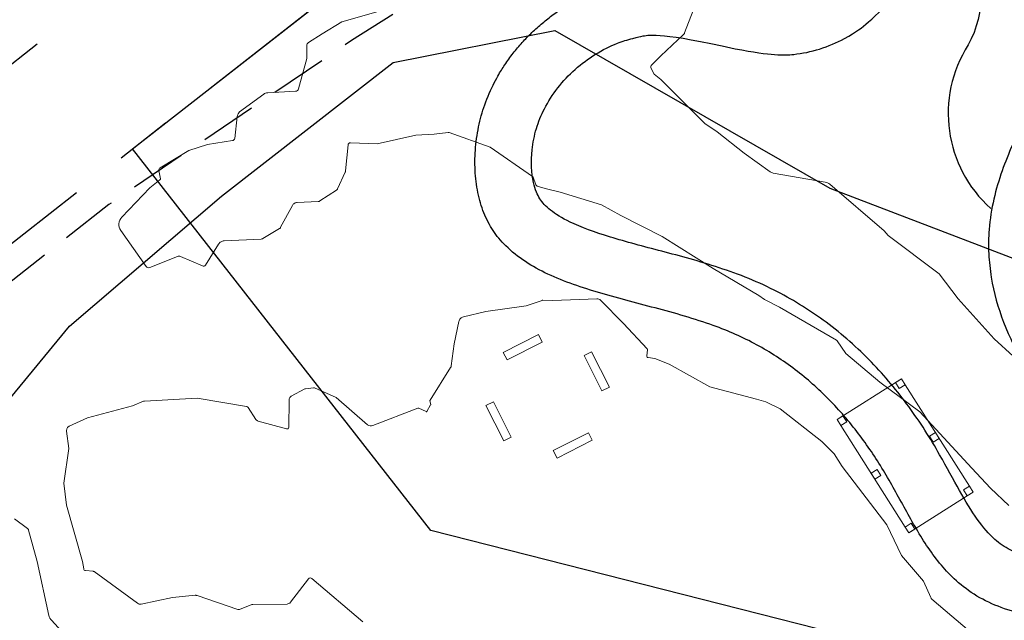
# Model space of a CAD drawing. Units: metres. Extents: x 147809 to 154280, y 6610382 to 6614811.
# Drawn here: x 149679 to 149714, y 6611465 to 6611486 of the extents above; entities that cross this region are included whole.
import ezdxf

# ---------------------------------------------------------------- set-up
doc = ezdxf.new("R2010")
doc.units = ezdxf.units.M
for name, pattern in [('DASHED2', [3, 2, -1]), ('VNNP_ANVANDNGR', [16, 5, -2, 2, -2, 5]), ('VNNP_egenskgr', [16, 3, -2, 2, -2, 2, -2, 3])]:
    doc.linetypes.add(name, pattern=pattern)
for name, color, linetype in [('_Grundkarta', 7, 'Continuous'), ('GRUSKANT', 8, 'DASHED2'), ('L-DC---- Begränsningslinje ytskikt', 8, 'Continuous'), ('L-DEG5--EIN Staket plank o d', 8, 'FENCELINE1'), ('L-skiss MWIL', 8, 'Continuous'), ('PL_L_ANVANDNINGSGRANS', 1, 'VNNP_ANVANDNGR'), ('PL_L_EGENSKAPSGRANS', 7, 'VNNP_egenskgr')]:
    doc.layers.add(name, color=color, linetype=linetype)
for name, color, linetype, lineweight in [('Höjdkurvor', 9, 'Continuous', 18), ('L-DEK2----- Lekutrustning', 8, 'Continuous', 18), ('L-DEK9----- Övrig fast utrustning', 8, 'Continuous', 18)]:
    doc.layers.add(name, color=color, linetype=linetype, lineweight=lineweight)
doc.linetypes.add('FENCELINE1', pattern='A,0.25,-0.1,[133,ltypeshp.shx,S=0.1,R=0,X=-0.1,Y=0],-0.1,1', length=1.45)
doc.linetypes.add('VEGETATIONLINE_11', pattern='A,0,[15,VEGETASJ.SHX,S=0.5,R=180,X=0,Y=-0.5],-0.8,[15,VEGETASJ.SHX,S=0.5,R=180,X=0,Y=-0.25],-0.8', length=1.6)

# ---------------------------------------------------------------- blocks, each defined once
blk = doc.blocks.new('A$C66BA4EC7')
at = {"layer": 'Höjdkurvor'}
for p, q in [((149691.683, 6611486.569), (149690.401, 6611486.2)), ((149702.844, 6611486.6), (149702.536, 6611485.808)), ((149690.401, 6611486.2), (149689.7, 6611485.779)), ((149689.7, 6611485.779), (149689.217, 6611485.467)), ((149702.5, 6611485.754), (149701.7, 6611484.999)), ((149689.162, 6611485.364), (149689.164, 6611484.9)), ((149689.164, 6611484.9), (149688.871, 6611483.827)), ((149701.7, 6611484.999), (149701.355, 6611484.652)), ((149701.343, 6611484.579), (149701.445, 6611484.373)), ((149701.461, 6611484.352), (149701.7, 6611484.157)), ((149701.7, 6611484.157), (149703.257, 6611482.6)), ((149687.64, 6611483.642), (149686.783, 6611483.011)), ((149688.765, 6611483.742), (149687.778, 6611483.691)), ((149686.696, 6611482.85), (149686.61, 6611482.077)), ((149703.257, 6611482.6), (149703.685, 6611482.304)), ((149691.649, 6611481.879), (149693.021, 6611482.186)), ((149693.021, 6611482.186), (149693.671, 6611482.222)), ((149693.671, 6611482.222), (149694.165, 6611482.289)), ((149694.205, 6611482.284), (149695.649, 6611481.77)), ((149703.685, 6611482.304), (149704.648, 6611481.553)), ((149685.643, 6611481.857), (149684.981, 6611481.652)), ((149686.533, 6611481.996), (149685.643, 6611481.857)), ((149690.534, 6611480.929), (149690.623, 6611481.849)), ((149690.705, 6611481.92), (149691.649, 6611481.879)), ((149695.649, 6611481.77), (149697.15, 6611480.733)), ((149684.981, 6611481.652), (149683.968, 6611481.036)), ((149704.648, 6611481.553), (149705.567, 6611480.893)), ((149683.928, 6611480.944), (149683.979, 6611480.649)), ((149690.251, 6611480.291), (149690.523, 6611480.882)), ((149697.17, 6611480.707), (149697.271, 6611480.434)), ((149705.677, 6611480.847), (149707.517, 6611480.527)), ((149683.6, 6611480.331), (149682.614, 6611479.291)), ((149683.962, 6611480.605), (149683.6, 6611480.331)), ((149697.319, 6611480.388), (149697.6, 6611480.3)), ((149697.6, 6611480.3), (149698.129, 6611480.171)), ((149707.672, 6611480.454), (149709.6, 6611478.808)), ((149689.627, 6611479.861), (149690.212, 6611480.245)), ((149698.129, 6611480.171), (149699.6, 6611479.721)), ((149688.235, 6611478.928), (149688.651, 6611479.702)), ((149688.823, 6611479.81), (149689.565, 6611479.841)), ((149699.6, 6611479.721), (149700.276, 6611479.342)), ((149700.276, 6611479.342), (149701.744, 6611478.6)), ((149682.573, 6611478.821), (149683.472, 6611477.542)), ((149687.607, 6611478.531), (149688.191, 6611478.881)), ((149701.744, 6611478.6), (149703.544, 6611477.47)), ((149709.6, 6611478.808), (149709.746, 6611478.639)), ((149709.746, 6611478.639), (149711.544, 6611477.283)), ((149685.577, 6611477.594), (149686.039, 6611478.337)), ((149686.234, 6611478.451), (149687.55, 6611478.514)), ((149683.6, 6611477.505), (149684.581, 6611477.901)), ((149684.695, 6611477.896), (149685.469, 6611477.56)), ((149703.544, 6611477.47), (149705.168, 6611476.517)), ((149711.544, 6611477.283), (149712.215, 6611476.4)), ((149705.168, 6611476.517), (149705.365, 6611476.372)), ((149696.922, 6611476.151), (149695.5, 6611475.949)), ((149697.489, 6611476.343), (149696.922, 6611476.151)), ((149697.866, 6611476.334), (149697.512, 6611476.346)), ((149699.432, 6611476.401), (149697.866, 6611476.334)), ((149700.368, 6611475.524), (149699.558, 6611476.352)), ((149705.365, 6611476.372), (149705.899, 6611476.101)), ((149705.899, 6611476.101), (149707.91, 6611474.939)), ((149712.215, 6611476.4), (149713.5, 6611474.979)), ((149695.5, 6611475.949), (149694.703, 6611475.759)), ((149694.544, 6611475.595), (149694.375, 6611474.8)), ((149701.212, 6611474.627), (149700.368, 6611475.524)), ((149694.375, 6611474.8), (149694.274, 6611474.022)), ((149707.941, 6611474.911), (149708.245, 6611474.463)), ((149713.5, 6611474.979), (149714.167, 6611474.367)), ((149701.198, 6611474.384), (149701.222, 6611474.596)), ((149708.245, 6611474.463), (149709.453, 6611473.453)), ((149701.484, 6611474.28), (149701.25, 6611474.316)), ((149701.99, 6611474.085), (149701.484, 6611474.28)), ((149703.434, 6611473.277), (149701.99, 6611474.085)), ((149694.254, 6611473.966), (149693.525, 6611472.812)), ((149709.453, 6611473.453), (149710.864, 6611472.4)), ((149689.091, 6611473.21), (149688.612, 6611472.952)), ((149689.404, 6611473.249), (149689.116, 6611473.217)), ((149690.201, 6611472.9), (149689.43, 6611473.244)), ((149705.083, 6611472.85), (149703.434, 6611473.277)), ((149683.384, 6611472.773), (149682.99, 6611472.611)), ((149685.283, 6611472.883), (149683.416, 6611472.78)), ((149687.026, 6611472.585), (149685.283, 6611472.883)), ((149688.536, 6611472.814), (149688.524, 6611471.849)), ((149691.313, 6611471.942), (149690.201, 6611472.9)), ((149693.546, 6611472.647), (149693.413, 6611472.413)), ((149693.521, 6611472.786), (149693.547, 6611472.661)), ((149705.413, 6611472.75), (149705.083, 6611472.85)), ((149705.915, 6611472.5), (149705.413, 6611472.75)), ((149682.99, 6611472.611), (149681.4, 6611472.188)), ((149687.362, 6611472.125), (149687.081, 6611472.55)), ((149693.098, 6611472.527), (149691.496, 6611471.91)), ((149693.383, 6611472.404), (149693.133, 6611472.526)), ((149707.4, 6611471.345), (149705.915, 6611472.5)), ((149710.864, 6611472.4), (149712.701, 6611470.4)), ((149681.4, 6611472.188), (149680.754, 6611471.891)), ((149688.447, 6611471.791), (149687.442, 6611472.067)), ((149680.66, 6611471.719), (149680.74, 6611471.1)), ((149707.827, 6611470.906), (149707.4, 6611471.345)), ((149680.74, 6611471.1), (149680.562, 6611469.877)), ((149708.117, 6611470.464), (149707.827, 6611470.906)), ((149709.693, 6611468.4), (149708.117, 6611470.464)), ((149712.701, 6611470.4), (149713.365, 6611469.701)), ((149680.562, 6611469.877), (149680.66, 6611469.1)), ((149713.365, 6611469.701), (149714.012, 6611469.078)), ((149680.66, 6611469.1), (149681.22, 6611467.1)), ((149679.278, 6611468.265), (149678.817, 6611468.609)), ((149679.62, 6611467.1), (149679.313, 6611468.214)), ((149710.216, 6611467.316), (149709.693, 6611468.4)), ((149680.032, 6611465.195), (149679.62, 6611467.1)), ((149681.22, 6611467.1), (149681.263, 6611466.837)), ((149710.989, 6611466.4), (149710.216, 6611467.316)), ((149681.327, 6611466.778), (149681.602, 6611466.753)), ((149681.63, 6611466.742), (149683.168, 6611465.623)), ((149688.59, 6611465.662), (149689.223, 6611466.486)), ((149689.341, 6611466.499), (149691.141, 6611464.97)), ((149711.253, 6611465.821), (149710.989, 6611466.4)), ((149683.298, 6611465.595), (149684.41, 6611465.831)), ((149684.41, 6611465.831), (149685.216, 6611465.904)), ((149685.275, 6611465.896), (149686.721, 6611465.405)), ((149712.854, 6611464.435), (149711.292, 6611465.769)), ((149686.773, 6611465.406), (149687.215, 6611465.575)), ((149687.256, 6611465.582), (149688.461, 6611465.592)), ((149681.149, 6611463.907), (149680.123, 6611465.019))]:
    blk.add_line(p, q, dxfattribs=at)
for centre, radius, start, end in [((149702.398, 6611485.862), 0.148, 313.3422, 326.0431), ((149702.398, 6611485.862), 0.148, 326.0431, 338.7943), ((149689.283, 6611485.365), 0.121, 151.4123, 180.543), ((149689.283, 6611485.365), 0.121, 122.8817, 151.4123), ((149701.4, 6611484.607), 0.0638, 170.1804, 206.1145), ((149701.4, 6611484.607), 0.0638, 135.1336, 170.1804), ((149701.501, 6611484.401), 0.0624, 206.2556, 216.9736), ((149701.501, 6611484.401), 0.0624, 216.9736, 230.7332), ((149688.76, 6611483.857), 0.115, 309.1746, 344.7296), ((149687.791, 6611483.434), 0.257, 110.6933, 126.081), ((149687.791, 6611483.434), 0.257, 92.9179, 110.6933), ((149688.76, 6611483.857), 0.115, 272.6122, 309.1746), ((149686.912, 6611482.837), 0.216, 148.9826, 176.5933), ((149686.912, 6611482.837), 0.216, 126.3915, 148.9826), ((149686.518, 6611482.087), 0.0921, 315.6923, 353.6655), ((149694.177, 6611482.204), 0.0858, 83.9605, 97.7229), ((149694.177, 6611482.204), 0.0858, 70.5533, 83.9605), ((149686.518, 6611482.087), 0.0921, 278.8645, 315.6923), ((149690.701, 6611481.841), 0.0787, 130.9805, 174.5059), ((149690.701, 6611481.841), 0.0787, 87.3309, 130.9805), ((149684.013, 6611480.962), 0.087, 154.1266, 192.1704), ((149684.013, 6611480.962), 0.087, 121.2678, 154.1266), ((149683.935, 6611480.641), 0.0446, 337.1426, 9.8859), ((149690.41, 6611480.934), 0.124, 335.3005, 344.1094), ((149690.41, 6611480.934), 0.124, 344.1094, 357.8126), ((149697.12, 6611480.689), 0.0534, 38.7042, 55.359), ((149697.12, 6611480.689), 0.0534, 19.8425, 38.7042), ((149705.721, 6611481.108), 0.265, 234.3499, 247.1304), ((149705.721, 6611481.108), 0.265, 247.1304, 260.4978), ((149683.935, 6611480.641), 0.0446, 307.021, 337.1426), ((149690.151, 6611480.338), 0.111, 319.1953, 335.187), ((149697.342, 6611480.461), 0.0758, 200.342, 226.6906), ((149697.342, 6611480.461), 0.0758, 226.6906, 252.6016), ((149707.461, 6611480.207), 0.325, 64.681, 80.121), ((149707.461, 6611480.207), 0.325, 49.5229, 64.681), ((149690.151, 6611480.338), 0.111, 303.3135, 319.1953), ((149688.83, 6611479.606), 0.204, 122.2677, 151.789), ((149688.83, 6611479.606), 0.204, 92.0121, 122.2677), ((149689.56, 6611479.965), 0.124, 272.4184, 288.9248), ((149689.56, 6611479.965), 0.124, 288.9248, 302.941), ((149682.889, 6611479.03), 0.379, 136.5351, 176.3497), ((149682.889, 6611479.03), 0.379, 176.3497, 213.5012), ((149688.129, 6611478.984), 0.12, 300.945, 315.495), ((149688.129, 6611478.984), 0.12, 315.495, 332.2786), ((149686.245, 6611478.208), 0.243, 119.6206, 148.0826), ((149686.245, 6611478.208), 0.243, 92.5693, 119.6206), ((149687.544, 6611478.636), 0.122, 272.7407, 287.4558), ((149687.544, 6611478.636), 0.122, 287.4558, 300.6098), ((149684.633, 6611477.773), 0.138, 89.2862, 111.9582), ((149684.633, 6611477.773), 0.138, 63.4506, 89.2862), ((149683.559, 6611477.603), 0.106, 215.0955, 251.4775), ((149683.559, 6611477.603), 0.106, 251.4775, 292.677), ((149685.503, 6611477.639), 0.0862, 246.5148, 286.8191), ((149685.503, 6611477.639), 0.0862, 286.8191, 328.6782), ((149697.509, 6611476.282), 0.0639, 98.3869, 108.8044), ((149697.509, 6611476.282), 0.0639, 87.9908, 98.3869), ((149699.439, 6611476.235), 0.166, 68.5118, 92.4836), ((149699.439, 6611476.235), 0.166, 44.3664, 68.5118), ((149694.753, 6611475.551), 0.214, 103.4271, 135.7104), ((149694.753, 6611475.551), 0.214, 135.7104, 168.0091), ((149707.863, 6611474.858), 0.0941, 47.1591, 59.9878), ((149707.863, 6611474.858), 0.0941, 33.9348, 47.1591), ((149701.259, 6611474.376), 0.0611, 172.1352, 218.0951), ((149701.184, 6611474.601), 0.0383, 20.6296, 43.2547), ((149701.184, 6611474.601), 0.0383, 353.6606, 20.6296), ((149694.138, 6611474.039), 0.138, 340.1859, 352.6367), ((149701.259, 6611474.376), 0.0611, 218.0951, 261.4612), ((149694.138, 6611474.039), 0.138, 327.6989, 340.1859), ((149689.123, 6611473.147), 0.0704, 108.0579, 117.6954), ((149689.123, 6611473.147), 0.0704, 96.2089, 108.0579), ((149689.41, 6611473.198), 0.0511, 81.1013, 96.065), ((149689.41, 6611473.198), 0.0511, 65.9225, 81.1013), ((149683.421, 6611472.684), 0.0965, 102.6939, 112.4315), ((149683.421, 6611472.684), 0.0965, 93.1395, 102.6939), ((149688.681, 6611472.824), 0.146, 148.4749, 184.0691), ((149688.681, 6611472.824), 0.146, 118.2707, 148.4749), ((149693.555, 6611472.794), 0.0345, 169.1297, 192.8239), ((149693.555, 6611472.794), 0.0345, 147.7339, 169.1297), ((149693.526, 6611472.656), 0.0217, 333.713, 349.9205), ((149693.526, 6611472.656), 0.0217, 349.9205, 11.9342), ((149687.012, 6611472.504), 0.0827, 57.6263, 80.2035), ((149687.012, 6611472.504), 0.0827, 33.5184, 57.6263), ((149693.114, 6611472.487), 0.0435, 87.9572, 112.4436), ((149693.114, 6611472.487), 0.0435, 63.9027, 87.9572), ((149693.393, 6611472.424), 0.0231, 242.8743, 287.6566), ((149693.393, 6611472.424), 0.0231, 287.6566, 330.5074), ((149687.478, 6611472.199), 0.137, 212.4333, 235.3353), ((149687.478, 6611472.199), 0.137, 235.3353, 254.695), ((149691.431, 6611472.079), 0.18, 229.1169, 260.1652), ((149680.823, 6611471.741), 0.165, 150.9155, 187.7372), ((149680.823, 6611471.741), 0.165, 114.7015, 150.9155), ((149688.463, 6611471.85), 0.0608, 254.8531, 306.2701), ((149688.463, 6611471.85), 0.0608, 306.2701, 359.2897), ((149691.431, 6611472.079), 0.18, 260.1652, 291.0472), ((149679.222, 6611468.189), 0.0949, 34.1274, 53.369), ((149679.222, 6611468.189), 0.0949, 15.3987, 34.1274), ((149681.333, 6611466.848), 0.0707, 189.3648, 227.0078), ((149681.333, 6611466.848), 0.0707, 227.0078, 265.3718), ((149681.597, 6611466.698), 0.0552, 68.1711, 84.8739), ((149681.597, 6611466.698), 0.0552, 53.3976, 68.1711), ((149689.288, 6611466.436), 0.0827, 95.1288, 142.4567), ((149689.288, 6611466.436), 0.0827, 50.1632, 95.1288), ((149685.228, 6611465.761), 0.143, 83.2081, 95.1104), ((149685.228, 6611465.761), 0.143, 71.0502, 83.2081), ((149688.46, 6611465.749), 0.156, 295.7971, 326.5076), ((149711.388, 6611465.882), 0.149, 204.2457, 217.0021), ((149711.388, 6611465.882), 0.149, 217.0021, 229.5199), ((149683.264, 6611465.755), 0.163, 233.9517, 257.8656), ((149683.264, 6611465.755), 0.163, 257.8656, 282.0384), ((149686.745, 6611465.478), 0.077, 251.2419, 270.8541), ((149686.745, 6611465.478), 0.077, 270.8541, 291.0179), ((149687.255, 6611465.469), 0.113, 100.7056, 110.9053), ((149687.255, 6611465.469), 0.113, 89.4773, 100.7056), ((149688.46, 6611465.749), 0.156, 270.4742, 295.7971), ((149680.4, 6611465.275), 0.377, 192.1872, 207.6225), ((149680.4, 6611465.275), 0.377, 207.6225, 222.6855)]:
    blk.add_arc(centre, radius, start, end, dxfattribs=at)
blk = doc.blocks.new('GK')
at = {"layer": 'GRUSKANT', "flags": 128}
blk.add_lwpolyline([(149654.124, 6611475.225), (149657.576, 6611478.757), (149657.79, 6611481.176), (149656.681, 6611484.771), (149652.745, 6611492.158), (149650.502, 6611498.137), (149649.952, 6611499.633), (149652.544, 6611501.383), (149654.487, 6611505.544), (149657.036, 6611509.165), (149661.086, 6611512.528), (149663.033, 6611514.212), (149668.364, 6611517.2), (149673.148, 6611520.1), (149677.966, 6611522.919), (149683.372, 6611526.153), (149686.957, 6611520.044), (149688.853, 6611514.916), (149690.639, 6611511.538), (149691.845, 6611509.173), (149693.982, 6611504.947), (149697.34, 6611499.333), (149699.862, 6611495.155), (149701.139, 6611492.7), (149700.443, 6611491.647), (149690.748, 6611485.537), (149682.152, 6611479.735), (149674.273, 6611473.539), (149665.427, 6611467.678), (149661.052, 6611472.346), (149656.921, 6611471.098)], dxfattribs=at)
at = {"layer": 'L-DC---- Begränsningslinje ytskikt', "flags": 128}
blk.add_lwpolyline([(149712.366, 6611489.034, -0.29438), (149712.573, 6611485.382, 0.367448), (149713.374, 6611479.598, 0.075997)], format="xyb", dxfattribs=at)
at = {"layer": 'L-DC---- Begränsningslinje ytskikt'}
blk.add_rational_spline([(149717.935, 6611483.526), (149715.932, 6611481.979), (149714.534, 6611478.295), (149717.007, 6611473.107), (149721.192, 6611470.6), (149720.818, 6611465.02), (149712.342, 6611464.112), (149709.661, 6611471.027), (149704.368, 6611476.496), (149695.144, 6611476.598), (149694.916, 6611484.05), (149698.215, 6611487.198), (149700.828, 6611487.705), (149701.413, 6611487.784), (149701.694, 6611487.846), (149701.946, 6611487.985), (149702.15, 6611488.188)], [1, 1, 1, 1, 1, 1, 1, 1, 1, 1, 1, 1, 1, 1, 0.973537916826, 0.973537916826, 1], degree=3, knots=[0, 0, 0, 0, 4.227613, 9.541408, 15.499706, 17.05502, 25.057425, 30.559666, 37.994811, 47.521282, 51.247697, 57.473245, 59.238557, 59.238557, 59.238557, 59.803949, 59.803949, 59.803949, 59.803949], dxfattribs=at)
blk.add_open_spline([(149716.752, 6611485.14), (149715.378, 6611484.116), (149714.673, 6611482.961), (149714.268, 6611482.141), (149713.999, 6611481.559), (149713.552, 6611480.289), (149713.374, 6611479.598), (149713.294, 6611478.564), (149713.29, 6611478.276), (149713.317, 6611477.712), (149713.348, 6611477.433), (149713.484, 6611476.61), (149713.634, 6611476.08), (149714.24, 6611474.497), (149714.846, 6611473.517), (149715.758, 6611472.416), (149715.957, 6611472.194), (149716.349, 6611471.782), (149716.544, 6611471.589), (149717.115, 6611471.038), (149717.474, 6611470.709), (149718.094, 6611470.104), (149718.353, 6611469.828), (149718.693, 6611469.391), (149718.799, 6611469.22), (149718.926, 6611468.951), (149718.961, 6611468.846), (149718.996, 6611468.676), (149719.004, 6611468.611), (149719.012, 6611468.472), (149719.011, 6611468.399), (149718.997, 6611468.253), (149718.983, 6611468.182), (149718.956, 6611468.089), (149718.945, 6611468.062), (149718.914, 6611468), (149718.896, 6611467.968), (149718.817, 6611467.86), (149718.733, 6611467.771), (149718.474, 6611467.582), (149718.301, 6611467.484), (149717.878, 6611467.309), (149717.63, 6611467.233), (149716.898, 6611467.08), (149716.372, 6611467.042), (149715.355, 6611467.101), (149714.863, 6611467.199), (149714.317, 6611467.391), (149714.181, 6611467.45), (149713.958, 6611467.564), (149713.868, 6611467.619), (149713.689, 6611467.742), (149713.603, 6611467.809), (149713.309, 6611468.07), (149713.106, 6611468.303), (149712.692, 6611468.883), (149712.484, 6611469.228), (149712.049, 6611470.001), (149711.822, 6611470.429), (149711.404, 6611471.164), (149711.228, 6611471.458), (149710.863, 6611472.028), (149710.671, 6611472.309), (149710.069, 6611473.133), (149709.63, 6611473.66), (149708.659, 6611474.663), (149708.125, 6611475.137), (149707.011, 6611475.965), (149706.438, 6611476.326), (149705.498, 6611476.812), (149705.155, 6611476.971), (149704.458, 6611477.256), (149704.109, 6611477.382), (149703.068, 6611477.725), (149702.383, 6611477.909), (149701.08, 6611478.253), (149700.461, 6611478.414), (149699.353, 6611478.751), (149698.865, 6611478.929), (149698.191, 6611479.256), (149697.961, 6611479.399), (149697.616, 6611479.674), (149697.501, 6611479.802), (149697.367, 6611480.01), (149697.328, 6611480.083), (149697.251, 6611480.273), (149697.215, 6611480.388), (149697.115, 6611480.839), (149697.092, 6611481.255), (149697.165, 6611481.928), (149697.217, 6611482.183), (149697.361, 6611482.663), (149697.456, 6611482.897), (149697.837, 6611483.639), (149698.214, 6611484.118), (149699.112, 6611484.917), (149699.632, 6611485.236), (149700.333, 6611485.511), (149700.507, 6611485.567), (149700.889, 6611485.666), (149701.092, 6611485.709), (149701.77, 6611485.824), (149704.324, 6611485.249), (149705.661, 6611485.006), (149706.028, 6611485.007), (149706.705, 6611485.083), (149707.012, 6611485.145), (149707.62, 6611485.334), (149707.921, 6611485.463), (149708.628, 6611485.85), (149709.005, 6611486.14), (149709.731, 6611486.824), (149710.066, 6611487.228)], degree=3, knots=[0, 0, 0, 0, 0.823576, 0.823576, 2.470727, 2.470727, 4.117878, 4.117878, 4.741139, 4.741139, 5.364399, 5.364399, 6.61092, 6.61092, 9.238406, 9.238406, 9.924805, 9.924805, 10.611203, 10.611203, 11.984, 11.984, 13.356797, 13.356797, 14.449747, 14.449747, 15.320904, 15.320904, 15.813961, 15.813961, 16.307017, 16.307017, 16.892262, 16.892262, 17.352426, 17.352426, 17.812589, 17.812589, 18.81508, 18.81508, 19.817571, 19.817571, 20.820062, 20.820062, 22.531593, 22.531593, 24.243125, 24.243125, 24.891583, 24.891583, 25.460204, 25.460204, 26.028826, 26.028826, 27.427982, 27.427982, 28.827138, 28.827138, 30.226295, 30.226295, 31.110211, 31.110211, 31.994127, 31.994127, 33.761959, 33.761959, 35.567739, 35.567739, 37.228006, 37.228006, 38.122965, 38.122965, 39.017925, 39.017925, 40.807844, 40.807844, 42.597763, 42.597763, 44.387682, 44.387682, 45.725091, 45.725091, 47.0625, 47.0625, 47.77633, 47.77633, 48.490159, 48.490159, 50.246581, 50.246581, 51.311054, 51.311054, 52.375527, 52.375527, 54.784849, 54.784849, 57.194171, 57.194171, 57.994923, 57.994923, 58.795676, 60.502464, 60.502464, 60.502464, 61.389799, 61.389799, 62.114913, 62.114913, 62.840026, 62.840026, 63.974096, 65.310848, 65.310848, 65.310848, 65.310848], dxfattribs=at)
at = {"layer": 'L-DEG5--EIN Staket plank o d', "ltscale": 3}
blk.add_lwpolyline([(149724.918, 6611454.756), (149718.892, 6611461.754), (149693.549, 6611468.198), (149682.995, 6611481.71), (149690.671, 6611487.706), (149700.283, 6611491.75), (149770.776, 6611546.684)], dxfattribs=at)
at = {"layer": 'L-DEK2----- Lekutrustning', "flags": 128}
for points in [[(149707.932, 6611472.122), (149710.213, 6611473.568)], [(149710.001, 6611473.434), (149710.135, 6611473.223), (149710.346, 6611473.356), (149710.213, 6611473.568), (149710.001, 6611473.434)], [(149710.346, 6611473.356), (149712.622, 6611469.767)], [(149707.932, 6611472.122), (149708.066, 6611471.911), (149708.277, 6611472.045), (149708.143, 6611472.256), (149707.932, 6611472.122)], [(149710.341, 6611468.321), (149708.066, 6611471.911)], [(149711.206, 6611471.533), (149711.34, 6611471.322), (149711.551, 6611471.456), (149711.417, 6611471.667), (149711.206, 6611471.533)], [(149709.136, 6611470.222), (149709.27, 6611470.01), (149709.481, 6611470.144), (149709.348, 6611470.355), (149709.136, 6611470.222)], [(149712.41, 6611469.633), (149712.544, 6611469.422), (149712.755, 6611469.556), (149712.622, 6611469.767), (149712.41, 6611469.633)], [(149710.475, 6611468.11), (149712.544, 6611469.422)], [(149710.341, 6611468.321), (149710.475, 6611468.11), (149710.686, 6611468.244), (149710.552, 6611468.455), (149710.341, 6611468.321)]]:
    blk.add_lwpolyline(points, dxfattribs=at)
at = {"layer": 'L-DEK9----- Övrig fast utrustning', "elevation": -64, "flags": 128}
for points in [[(149697.499, 6611474.868), (149696.251, 6611474.233), (149696.115, 6611474.501), (149697.363, 6611475.135)], [(149699.611, 6611473.139), (149698.976, 6611474.387), (149699.243, 6611474.523), (149699.878, 6611473.275)], [(149695.767, 6611472.755), (149696.402, 6611471.507), (149696.134, 6611471.371), (149695.5, 6611472.619)], [(149697.883, 6611471.024), (149699.131, 6611471.659), (149699.267, 6611471.392), (149698.019, 6611470.757)]]:
    blk.add_lwpolyline(points, close=True, dxfattribs=at)
at = {"layer": 'L-skiss MWIL', "linetype": 'VEGETATIONLINE_11', "ltscale": 5, "flags": 128}
blk.add_lwpolyline([(149664.687, 6611459.32), (149665.722, 6611460.794), (149669.025, 6611463.778), (149671.341, 6611465.99), (149674.014, 6611468.083), (149676.704, 6611469.394), (149674.014, 6611468.083), (149677.628, 6611471.582), (149678.576, 6611472.778), (149680.761, 6611475.434), (149686.138, 6611480.034), (149692.215, 6611484.766), (149697.946, 6611485.891), (149707.674, 6611480.316), (149717.029, 6611476.744), (149722.953, 6611469.067), (149725.169, 6611463.182), (149727.559, 6611450.305), (149730.022, 6611446.397), (149731.467, 6611442.688), (149731.296, 6611438.84), (149730.934, 6611437.098), (149729.534, 6611429.818), (149727.746, 6611425.832), (149725.378, 6611424.11), (149718.615, 6611423.257), (149713.912, 6611424.349), (149707.154, 6611426.285), (149698.838, 6611428.262), (149693.062, 6611430.709), (149688.58, 6611432.703), (149684.804, 6611435.995), (149679.244, 6611443.18), (149675.801, 6611446.983), (149673.437, 6611450.172), (149668.195, 6611456.358), (149666.106, 6611457.839)], close=True, dxfattribs=at)
blk = doc.blocks.new('Grundkarta')
blk.add_blockref('GK', (0, 0))

msp = doc.modelspace()

# ---------------------------------------------------------------- linework, layer by layer
at = {"layer": 'PL_L_ANVANDNINGSGRANS', "flags": 128}
msp.add_lwpolyline([(149659.729, 6611463.539), (149690.671, 6611487.706), (149700.283, 6611491.75), (149874.119, 6611627.218), (149901.024, 6611627.619), (149934.375, 6611560.842), (149956.861, 6611544.535)], dxfattribs=at)
at = {"layer": 'PL_L_EGENSKAPSGRANS', "linetype": 'VNNP_egenskgr'}
msp.add_lwpolyline([(149656.763, 6611467.566), (149688.118, 6611492.056), (149697.73, 6611496.1), (149885.136, 6611642.737)], dxfattribs=at)

# ---------------------------------------------------------------- block references
at = {"layer": '_Grundkarta'}
msp.add_blockref('Grundkarta', (0, 0), dxfattribs=at)
at = {"layer": 'Höjdkurvor'}
msp.add_blockref('A$C66BA4EC7', (0, 0), dxfattribs=at)

doc.saveas('drawing.dxf')
